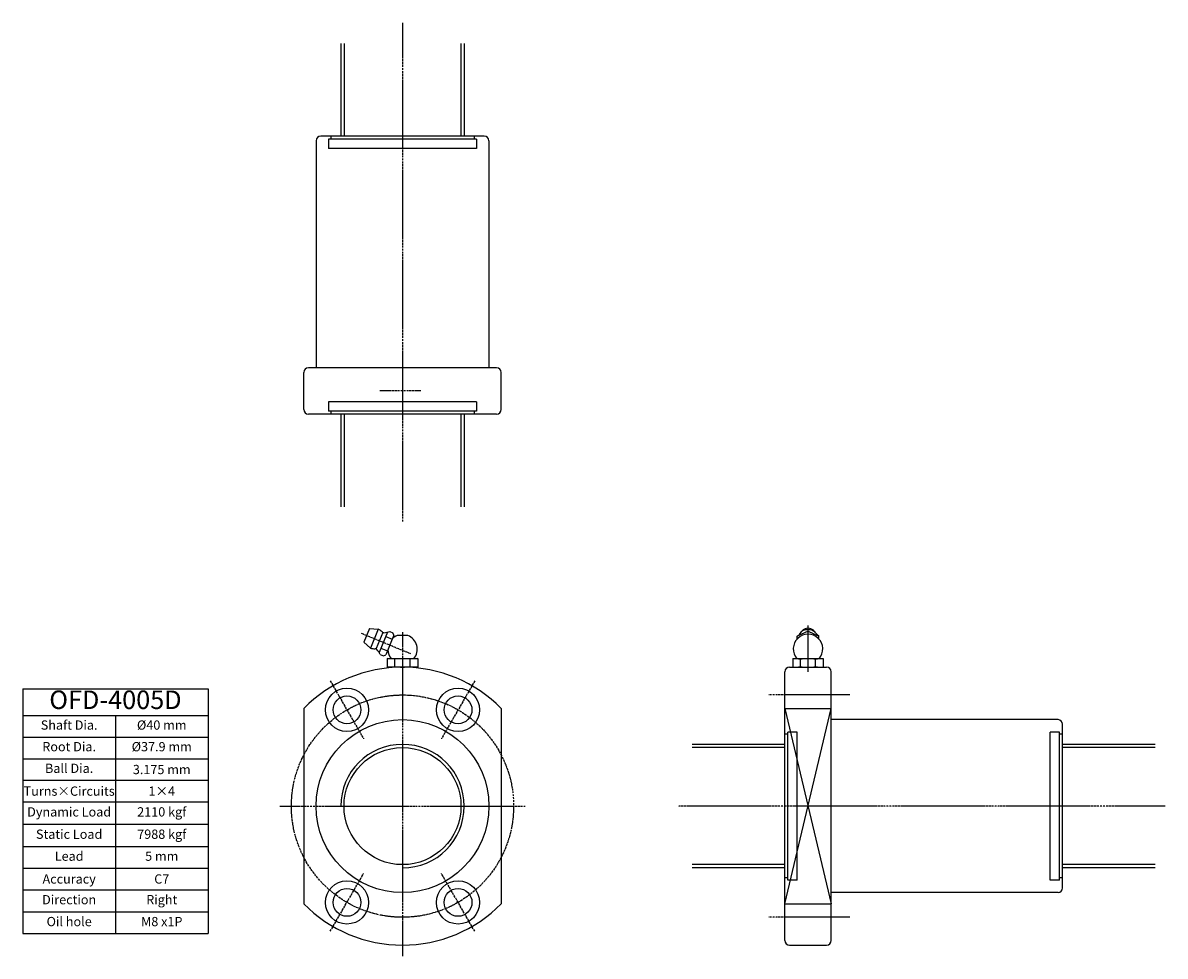
# Model space of a CAD drawing. Units: millimetres. Extents: x 354 to 724, y 185 to 487.
import ezdxf

# ---------------------------------------------------------------- set-up
doc = ezdxf.new("R2010")
doc.units = ezdxf.units.MM
doc.linetypes.add('CENTER', pattern=[0.95, 0.625, -0.125, 0.075, -0.125])
doc.linetypes.add('CENTER2', pattern=[1.125, 0.75, -0.125, 0.125, -0.125])
doc.layers.add('center', color=3, linetype='CENTER')
doc.layers.add('hide', color=1, linetype='Continuous')
doc.layers.add('txt', color=2, linetype='Continuous', lineweight=20)
doc.styles.add('DUKI 2', font='malgun.ttf', dxfattribs={"height": 3})
doc.styles.add('DUKI 3', font='malgun.ttf', dxfattribs={"height": 6})

# ---------------------------------------------------------------- blocks, each defined once
blk = doc.blocks.new('*T24')
at = {"layer": 'txt', "color": 0, "linetype": 'ByBlock', "lineweight": -2}
for p, q in [((0, 0), (60, 0)), ((0, 0), (0, -79.23)), ((60, 0), (60, -79.23)), ((0, -8.6), (60, -8.6)), ((30, -8.6), (30, -79.23)), ((0, -15.6), (60, -15.6)), ((0, -22.6), (60, -22.6)), ((0, -29.6), (60, -29.6)), ((0, -36.6), (60, -36.6)), ((0, -43.82), (60, -43.82)), ((0, -51.05), (60, -51.05)), ((0, -58.05), (60, -58.05)), ((0, -65.05), (60, -65.05)), ((0, -72.23), (60, -72.23)), ((0, -79.23), (60, -79.23))]:
    blk.add_line(p, q, dxfattribs=at)
at = {"layer": 'txt', "color": 0, "attachment_point": 5}
for s, insert, char_height, width, style in [('OFD-4005D', (30, -4.3), 6, 59.4, 'DUKI 3'), ('Shaft Dia.', (15, -12.1), 3, 29, 'DUKI 2'), ('%%C40 mm', (45, -12.1), 3, 29, 'DUKI 2'), ('Root Dia.', (15, -19.1), 3, 29, 'DUKI 2'), ('%%C37.9 mm', (45, -19.1), 3, 29, 'DUKI 2'), ('Ball Dia.', (15, -26.1), 3, 29, 'DUKI 2'), ('\\A1;3.175 mm', (45, -26.1), 3, 29, 'DUKI 2'), ('Turns{\\fArial Unicode MS|b0|i0|c136|p50;×}Circuits', (15, -33.1), 3, 29, 'DUKI 2'), ('1{\\fArial Unicode MS|b0|i0|c136|p50;×}4', (45, -33.1), 3, 29, 'DUKI 2'), ('Dynamic Load', (15, -40.21), 3, 29, 'DUKI 2'), ('2110 kgf', (45, -40.21), 3, 29, 'DUKI 2'), ('Static Load', (15, -47.44), 3, 29, 'DUKI 2'), ('7988 kgf', (45, -47.44), 3, 29, 'DUKI 2'), ('Lead', (15, -54.55), 3, 29, 'DUKI 2'), ('5 mm', (45, -54.55), 3, 29, 'DUKI 2'), ('{\\fArial Unicode MS|b0|i0|c134|p50;Accuracy}', (15, -61.55), 3, 29, 'DUKI 2'), ('{\\fArial Unicode MS|b0|i0|c134|p50;C}7', (45, -61.55), 3, 29, 'DUKI 2'), ('Direction', (15, -68.64), 3, 29, 'DUKI 2'), ('Right', (45, -68.64), 3, 29, 'DUKI 2'), ('Oil hole', (15, -75.73), 3, 29, 'DUKI 2'), ('M8 x1P', (45, -75.73), 3, 29, 'DUKI 2')]:
    blk.add_mtext(s, dxfattribs=dict(at, insert=insert, char_height=char_height, width=width, style=style))

msp = doc.modelspace()

# ---------------------------------------------------------------- linework, layer by layer
for p, q in [((456.55, 480.26), (456.55, 450.26)), ((496.55, 480.26), (496.55, 450.26)), ((448.55, 448.76), (448.55, 375.26)), ((503.05, 450.26), (450.05, 450.26)), ((504.55, 448.76), (504.55, 375.26)), ((507.05, 375.26), (446.05, 375.26)), ((444.55, 361.76), (444.55, 373.76)), ((508.55, 361.76), (508.55, 373.76)), ((507.05, 360.26), (446.05, 360.26)), ((456.55, 360.26), (456.55, 330.26)), ((496.55, 360.26), (496.55, 330.26)), ((478.3, 288.56), (474.8, 288.56)), ((471.6, 281.07), (471.6, 278.33)), ((481.5, 278.32), (471.6, 278.32)), ((472.55, 278.32), (472.55, 278.14)), ((474.07, 278.51), (474.07, 280.88)), ((479.02, 278.51), (479.02, 280.88)), ((479.85, 278.32), (479.85, 278.32)), ((480.55, 278.32), (480.55, 278.14)), ((481.5, 281.07), (481.5, 278.33)), ((601.93, 278.32), (613.93, 278.32)), ((602.98, 281.07), (602.98, 278.32)), ((605.45, 278.51), (605.45, 280.87)), ((610.4, 278.51), (610.4, 280.87)), ((612.88, 281.07), (612.88, 278.32)), ((600.43, 189.82), (600.43, 276.82)), ((615.43, 189.82), (615.43, 276.82)), ((444.55, 264.96), (444.55, 201.68)), ((508.55, 264.96), (508.55, 201.68)), ((600.43, 264.96), (615.43, 264.96)), ((688.93, 261.32), (615.43, 261.32)), ((690.43, 206.82), (690.43, 259.82)), ((600.43, 253.32), (570.43, 253.32)), ((720.43, 253.32), (690.43, 253.32)), ((600.43, 213.32), (570.43, 213.32)), ((720.43, 213.32), (690.43, 213.32)), ((688.93, 205.32), (615.43, 205.32)), ((600.43, 201.68), (615.43, 201.68)), ((601.93, 188.32), (613.93, 188.32))]:
    msp.add_line(p, q)
at = {"color": 3, "linetype": 'CENTER2'}
msp.add_line((463.11, 289.36), (479.17, 282.71), dxfattribs=at)
at = {"color": 7, "linetype": 'Continuous'}
for p, q in [((465.87, 290.82), (464.03, 286.38)), ((465.87, 290.82), (468.71, 290.62)), ((468.71, 290.62), (466.18, 284.52)), ((470.13, 289.49), (467.99, 284.31)), ((471.69, 289.65), (468.97, 283.1)), ((473.76, 288.68), (471.12, 282.32)), ((472.43, 289.88), (473.43, 289.46)), ((473.76, 288.68), (473.43, 289.46)), ((607.93, 289.99), (604.43, 288.39)), ((604.43, 288.39), (605.01, 288.79)), ((607.93, 289.99), (611.43, 288.39)), ((611.43, 288.39), (610.85, 288.79)), ((464.03, 286.38), (466.18, 284.52)), ((471.1, 288.24), (473.21, 287.37)), ((604.43, 287.43), (604.43, 288.39)), ((611.43, 287.43), (611.43, 288.39)), ((469.34, 282.41), (470.34, 281.99)), ((469.56, 284.51), (471.66, 283.63)), ((470.34, 281.99), (471.12, 282.32)), ((471.6, 281.07), (481.5, 281.07)), ((480.95, 281.07), (480.95, 281.07)), ((602.98, 281.07), (612.88, 281.07)), ((612.33, 281.07), (612.33, 281.07))]:
    msp.add_line(p, q, dxfattribs=at)
for points in [[(607.93, 290.42, 0.258833), (605.22, 289.15, 0.053188), (604.92, 288.61, 0.053188)], [(610.11, 289.71, 0.076159), (609.66, 290.25, 0.09329), (608.85, 290.72, 0.08782), (607.93, 290.89, 0.087774), (607.01, 290.72, 0.09326), (606.2, 290.25, 0.076227), (605.75, 289.71, 0.076227)], [(610.94, 288.61, 0.009875), (610.9, 288.71, 0.0137), (610.82, 288.85, 0.013561), (610.74, 288.99, 0.013322), (610.65, 289.12, 0.013288), (610.56, 289.25, 0.013155), (610.46, 289.37, 0.012938), (610.35, 289.49, 0.01278), (610.23, 289.6, 0.202458), (607.93, 290.44, 0.202458)]]:
    msp.add_lwpolyline(points, format="xyb", dxfattribs=at)
for centre, radius in [((458.55, 264.5), 7), ((494.55, 264.5), 7), ((458.55, 264.5), 4.5), ((494.55, 264.5), 4.5), ((476.55, 233.32), 18.95), ((458.55, 202.14), 7), ((494.55, 202.14), 7), ((458.55, 202.14), 4.5), ((494.55, 202.14), 4.5)]:
    msp.add_circle(centre, radius)
for centre, radius, start, end in [((450.05, 448.76), 1.5, 90, 180), ((503.05, 448.76), 1.5, 0, 90), ((446.05, 373.76), 1.5, 90, 180), ((507.05, 373.76), 1.5, 0, 90), ((446.05, 361.76), 1.5, 180, 270), ((507.05, 361.76), 1.5, 270, 0), ((607.93, 284.19), 4.77, 319.0678, 220.9322), ((476.55, 284.12), 4.77, 111.4806, 132.6607), ((476.55, 284.12), 4.77, 320.2376, 68.5194), ((476.55, 284.12), 4.77, 182.3396, 219.7624), ((476.55, 233.32), 45, 44.6746, 135.3254), ((471.6, 264.62), 16.45, 81.3431, 89.9969), ((471.6, 294.78), 16.45, 269.9898, 278.6435), ((476.55, 264.62), 16.45, 81.3498, 98.656), ((476.55, 294.78), 16.45, 261.344, 278.6502), ((481.5, 264.62), 16.45, 89.9965, 98.6502), ((481.5, 294.78), 16.45, 261.3498, 270.0035), ((601.93, 276.82), 1.5, 90, 180), ((602.98, 264.61), 16.45, 81.3431, 89.9969), ((602.97, 294.87), 16.55, 270.0319, 278.6302), ((607.93, 264.61), 16.45, 81.3498, 98.656), ((607.93, 294.77), 16.45, 261.344, 278.6502), ((612.88, 264.61), 16.45, 89.9965, 98.6502), ((612.88, 294.77), 16.45, 261.3498, 270.0035), ((613.93, 276.82), 1.5, 0, 90), ((688.93, 259.82), 1.5, 0, 90), ((688.93, 206.82), 1.5, 270, 0), ((476.55, 233.32), 45, 224.6746, 315.3254), ((601.93, 189.82), 1.5, 180, 270), ((613.93, 189.82), 1.5, 270, 0)]:
    msp.add_arc(centre, radius, start, end)
for centre, radius, start, end in [((467.45, 287.57), 3.3, 41.5804, 67.4999), ((470.51, 290.29), 0.8, 221.5798, 272.433), ((470.29, 295.48), 6, 272.4337, 290.8717), ((467.45, 287.57), 3.3, 247.5, 273.4196), ((467.69, 283.47), 0.8, 42.567, 93.4201), ((463.86, 279.96), 6, 24.1278, 42.5663)]:
    msp.add_arc(centre, radius, start, end, dxfattribs=at)
at = {"layer": 'center'}
for p, q in [((476.55, 486.94), (476.55, 325.38)), ((482.44, 367.76), (469.2, 367.76)), ((476.55, 289.61), (476.55, 276.54)), ((607.93, 276.78), (607.93, 291.78)), ((476.55, 281.9), (476.55, 184.74)), ((453.15, 273.85), (463.95, 255.14)), ((499.95, 273.85), (489.15, 255.14)), ((621.49, 269.32), (595.2, 269.32)), ((436.84, 233.32), (516.26, 233.32)), ((723.64, 233.32), (565.86, 233.32)), ((453.15, 192.79), (463.95, 211.5)), ((499.95, 192.79), (489.15, 211.5)), ((621.49, 197.32), (595.2, 197.32))]:
    msp.add_line(p, q, dxfattribs=at)
msp.add_circle((476.55, 233.32), 36, dxfattribs=at)
at = {"layer": 'hide'}
for p, q in [((457.6, 480.26), (457.6, 450.26)), ((495.5, 480.26), (495.5, 450.26)), ((500.55, 449.26), (452.55, 449.26)), ((452.55, 449.26), (452.55, 446.26)), ((453.3, 450.26), (453.3, 449.26)), ((499.8, 450.26), (499.8, 449.26)), ((500.55, 449.26), (500.55, 446.26)), ((500.55, 446.26), (452.55, 446.26)), ((500.55, 364.26), (452.55, 364.26)), ((452.55, 364.26), (452.55, 361.26)), ((500.55, 364.26), (500.55, 361.26)), ((500.55, 361.26), (452.55, 361.26)), ((453.3, 361.26), (453.3, 360.26)), ((457.6, 360.26), (457.6, 330.26)), ((495.5, 360.26), (495.5, 330.26)), ((499.8, 361.26), (499.8, 360.26)), ((473.05, 278.32), (473.05, 278.18)), ((480.05, 278.32), (480.05, 278.18)), ((600.43, 264.96), (615.43, 201.68)), ((600.43, 201.68), (615.43, 264.96)), ((601.43, 256.57), (600.43, 256.57)), ((601.43, 209.32), (601.43, 257.32)), ((604.43, 257.32), (601.43, 257.32)), ((604.43, 209.32), (604.43, 257.32)), ((686.43, 209.32), (686.43, 257.32)), ((689.43, 257.32), (686.43, 257.32)), ((689.43, 209.32), (689.43, 257.32)), ((690.43, 256.57), (689.43, 256.57)), ((600.43, 252.27), (570.43, 252.27)), ((720.43, 252.27), (690.43, 252.27)), ((600.43, 214.37), (570.43, 214.37)), ((720.43, 214.37), (690.43, 214.37)), ((601.43, 210.07), (600.43, 210.07)), ((604.43, 209.32), (601.43, 209.32)), ((689.43, 209.32), (686.43, 209.32)), ((690.43, 210.07), (689.43, 210.07))]:
    msp.add_line(p, q, dxfattribs=at)
msp.add_circle((476.55, 233.32), 28, dxfattribs=at)
msp.add_arc((476.55, 233.32), 20, 270, 180, dxfattribs=at)

# ---------------------------------------------------------------- block references
msp.add_blockref('*T24', (353.55, 271.28))

doc.saveas('drawing.dxf')
